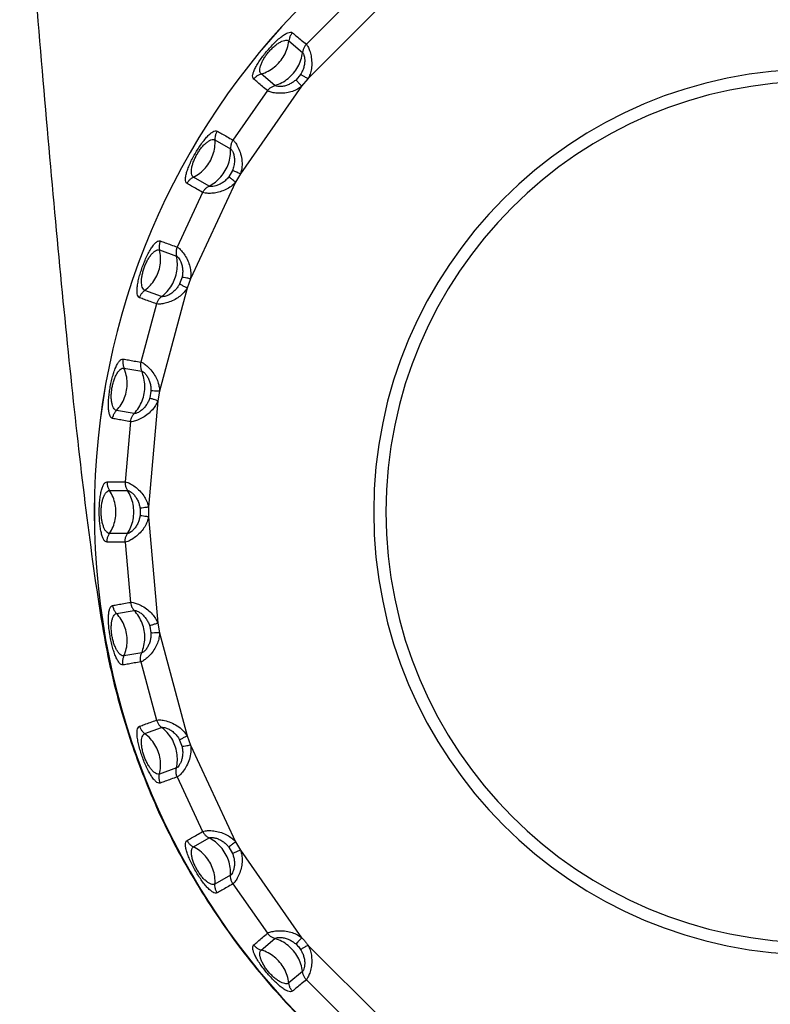
# Model space of a CAD drawing. Extents: x 6 to 13.7, y 1.6 to 33.1.
# Drawn here: x 10 to 10.6, y 29.4 to 30.2 of the extents above; entities that cross this region are included whole.
import ezdxf

# ---------------------------------------------------------------- set-up
doc = ezdxf.new("R2010")
doc.units = 0
doc.header["$LTSCALE"] = 2.216296
doc.header["$MEASUREMENT"] = 0
doc.layers.get('0').update_dxf_attribs({"linetype": 'CONTINUOUS'})

msp = doc.modelspace()

# ---------------------------------------------------------------- linework, layer by layer
at = {"color": 7, "linetype": 'CONTINUOUS'}
for p, q in [((10.28556, 30.25031), (10.25014, 30.21489)), ((10.31411, 30.24896), (10.25149, 30.18634)), ((10.23558, 30.21771), (10.24699, 30.20813)), ((10.22405, 30.18078), (10.21263, 30.19036)), ((10.24537, 30.19001), (10.24161, 30.18553)), ((10.25149, 30.18634), (10.24628, 30.18014)), ((10.21794, 30.17651), (10.1892, 30.13548)), ((10.24628, 30.18014), (10.19549, 30.1076)), ((10.17438, 30.13573), (10.18728, 30.12828)), ((10.16943, 30.09736), (10.15653, 30.1048)), ((10.18883, 30.11015), (10.1859, 30.10508)), ((10.19549, 30.1076), (10.19144, 30.10058)), ((10.19144, 30.10058), (10.15402, 30.02033)), ((10.16415, 30.09209), (10.14299, 30.04669)), ((10.12834, 30.04437), (10.14234, 30.03927)), ((10.14701, 30.02168), (10.14501, 30.01619)), ((10.15125, 30.01272), (10.12833, 29.92719)), ((10.15402, 30.02033), (10.15125, 30.01272)), ((10.13013, 30.00572), (10.11613, 30.01081)), ((10.12585, 29.99962), (10.11289, 29.95123)), ((10.09887, 29.9464), (10.11354, 29.9438)), ((10.1212, 29.9273), (10.12018, 29.92154)), ((10.12833, 29.92719), (10.12692, 29.91921)), ((10.12692, 29.91921), (10.11921, 29.83099)), ((10.10734, 29.90865), (10.09267, 29.91123)), ((10.10419, 29.90189), (10.09982, 29.85199)), ((10.08686, 29.8448), (10.10176, 29.84479)), ((10.11216, 29.82987), (10.11216, 29.82402)), ((10.11921, 29.83099), (10.11921, 29.82289)), ((10.11921, 29.82289), (10.12692, 29.73468)), ((10.10176, 29.80909), (10.08686, 29.80909)), ((10.09982, 29.80189), (10.10419, 29.75199)), ((10.09267, 29.74266), (10.10734, 29.74524)), ((10.12692, 29.73468), (10.12833, 29.7267)), ((10.12018, 29.73235), (10.1212, 29.72659)), ((10.12833, 29.7267), (10.15125, 29.64117)), ((10.11354, 29.71008), (10.09887, 29.70749)), ((10.11289, 29.70265), (10.12585, 29.65427)), ((10.11613, 29.64308), (10.13013, 29.64817)), ((10.14501, 29.6377), (10.14701, 29.63221)), ((10.15125, 29.64117), (10.15402, 29.63356)), ((10.15402, 29.63356), (10.19144, 29.5533)), ((10.14234, 29.61462), (10.12834, 29.60952)), ((10.14299, 29.60719), (10.16415, 29.5618)), ((10.15653, 29.54908), (10.16943, 29.55653)), ((10.1859, 29.5488), (10.18883, 29.54374)), ((10.19144, 29.5533), (10.19549, 29.54629)), ((10.19549, 29.54629), (10.24628, 29.47375)), ((10.18728, 29.52561), (10.17438, 29.51816)), ((10.1892, 29.51841), (10.21794, 29.47738)), ((10.21263, 29.46353), (10.22405, 29.4731)), ((10.25149, 29.46755), (10.31411, 29.40493)), ((10.24699, 29.44576), (10.23558, 29.43618)), ((10.25014, 29.439), (10.28556, 29.40358))]:
    msp.add_line(p, q, dxfattribs=at)
for radius in [0.59924, 0.59921, 0.36743, 0.35725]:
    msp.add_arc((10.6735, 29.82694), radius, 90, 270, dxfattribs=at)
for points in [[(10.01233, 30.42694), (10.016, 30.37786), (10.02333, 30.28308), (10.03432, 30.15118), (10.04539, 30.02929), (10.0567, 29.91712), (10.06863, 29.81452), (10.07742, 29.75224), (10.08262, 29.72275)], [(10.10139, 29.64641), (10.10442, 29.63688), (10.10769, 29.62742), (10.11118, 29.61806)]]:
    msp.add_open_spline(points, degree=3, dxfattribs=at)
for points, knots in [([(10.20647, 30.18613), (10.20604, 30.18648), (10.20549, 30.18778), (10.20574, 30.19003), (10.20661, 30.19277), (10.20812, 30.19597), (10.21019, 30.19952), (10.21271, 30.20326), (10.21555, 30.20705), (10.21865, 30.2108), (10.22197, 30.21446), (10.22539, 30.21785), (10.22873, 30.22075), (10.2318, 30.223), (10.23451, 30.22447), (10.23679, 30.22519), (10.23824, 30.22488), (10.23868, 30.22451)], [0, 0, 0, 0, 0.030947, 0.071229, 0.124104, 0.190086, 0.26744, 0.35221, 0.44035, 0.530241, 0.622944, 0.714246, 0.797679, 0.868541, 0.925245, 0.967904, 1, 1, 1, 1]), ([(10.21263, 30.19036), (10.21224, 30.19068), (10.21166, 30.19171), (10.21149, 30.19358), (10.21178, 30.19582), (10.21257, 30.19836), (10.2138, 30.20111), (10.21543, 30.20393), (10.21736, 30.20672), (10.21957, 30.20941), (10.22201, 30.21196), (10.22462, 30.21425), (10.22725, 30.21612), (10.22976, 30.21747), (10.23204, 30.21825), (10.23401, 30.21844), (10.23518, 30.21805), (10.23558, 30.21771)], [0, 0, 0, 0, 0.037275, 0.082307, 0.137377, 0.203187, 0.278392, 0.359612, 0.443427, 0.528681, 0.616722, 0.703987, 0.784811, 0.855159, 0.913901, 0.961364, 1, 1, 1, 1]), ([(10.22821, 30.20059), (10.22957, 30.20219), (10.23196, 30.20568), (10.23446, 30.2115), (10.23535, 30.21563), (10.23558, 30.21771)], [0, 0, 0, 0, 0.333814, 0.667256, 1, 1, 1, 1]), ([(10.23868, 30.22451), (10.23811, 30.22389), (10.2371, 30.22252), (10.23605, 30.2202), (10.23568, 30.21855), (10.23558, 30.21771)], [0, 0, 0, 0, 0.333803, 0.66726, 1, 1, 1, 1]), ([(10.23868, 30.22451), (10.2398, 30.22357), (10.2422, 30.22155), (10.24602, 30.21835), (10.24872, 30.21608), (10.25014, 30.21489)], [0, 0, 0, 0, 0.294501, 0.627925, 1, 1, 1, 1]), ([(10.25014, 30.21489), (10.24957, 30.21427), (10.24855, 30.21291), (10.24748, 30.21061), (10.2471, 30.20896), (10.24699, 30.20813)], [0, 0, 0, 0, 0.334465, 0.667974, 1, 1, 1, 1]), ([(10.25014, 30.21489), (10.25071, 30.2144), (10.25173, 30.2127), (10.25307, 30.20949), (10.25421, 30.20509), (10.25479, 30.20003), (10.25451, 30.19493), (10.25341, 30.19032), (10.25219, 30.18758), (10.25149, 30.18634)], [0, 0, 0, 0, 0.07494, 0.19315, 0.349523, 0.528328, 0.701068, 0.85783, 1, 1, 1, 1]), ([(10.21263, 30.19036), (10.21464, 30.19095), (10.21855, 30.19254), (10.22384, 30.19601), (10.22686, 30.19898), (10.22821, 30.20059)], [0, 0, 0, 0, 0.332745, 0.666186, 1, 1, 1, 1]), ([(10.23956, 30.19107), (10.24091, 30.19267), (10.24331, 30.19615), (10.24583, 30.20194), (10.24674, 30.20606), (10.24699, 30.20813)], [0, 0, 0, 0, 0.334304, 0.667854, 1, 1, 1, 1]), ([(10.24699, 30.20813), (10.24735, 30.20785), (10.24795, 30.20681), (10.24856, 30.20483), (10.2489, 30.2021), (10.24876, 30.19893), (10.24807, 30.19569), (10.24692, 30.19268), (10.24591, 30.19086), (10.24537, 30.19001)], [0, 0, 0, 0, 0.070979, 0.179518, 0.325214, 0.498203, 0.674309, 0.84215, 1, 1, 1, 1]), ([(10.20647, 30.18613), (10.20699, 30.1868), (10.20816, 30.18803), (10.21025, 30.18947), (10.21182, 30.19012), (10.21263, 30.19036)], [0, 0, 0, 0, 0.333801, 0.667259, 1, 1, 1, 1]), ([(10.21794, 30.17651), (10.21651, 30.1777), (10.21382, 30.17996), (10.21, 30.18317), (10.2076, 30.18518), (10.20647, 30.18613)], [0, 0, 0, 0, 0.372075, 0.705499, 1, 1, 1, 1]), ([(10.22405, 30.18078), (10.22604, 30.18139), (10.22993, 30.183), (10.2352, 30.18649), (10.23821, 30.18946), (10.23956, 30.19107)], [0, 0, 0, 0, 0.332146, 0.665696, 1, 1, 1, 1]), ([(10.24161, 30.18553), (10.24088, 30.18485), (10.23928, 30.18356), (10.2366, 30.18194), (10.2336, 30.1807), (10.23053, 30.17998), (10.22773, 30.17981), (10.22558, 30.18005), (10.2244, 30.18047), (10.22405, 30.18078)], [0, 0, 0, 0, 0.15641, 0.319543, 0.48977, 0.661378, 0.811825, 0.925918, 1, 1, 1, 1]), ([(10.24628, 30.18014), (10.2456, 30.18088), (10.24437, 30.18224), (10.24281, 30.18403), (10.24194, 30.18509), (10.24161, 30.18553)], [0, 0, 0, 0, 0.425823, 0.768542, 1, 1, 1, 1]), ([(10.25149, 30.18634), (10.25064, 30.18689), (10.24909, 30.18786), (10.24705, 30.18909), (10.24586, 30.18976), (10.24537, 30.19001)], [0, 0, 0, 0, 0.425823, 0.768541, 1, 1, 1, 1]), ([(10.21794, 30.17651), (10.21845, 30.17718), (10.21961, 30.17842), (10.22169, 30.17987), (10.22325, 30.18054), (10.22405, 30.18078)], [0, 0, 0, 0, 0.334571, 0.668152, 1, 1, 1, 1]), ([(10.24628, 30.18014), (10.2452, 30.17924), (10.24276, 30.17759), (10.23853, 30.17574), (10.23369, 30.17457), (10.22866, 30.17419), (10.22403, 30.17452), (10.22049, 30.17529), (10.21854, 30.17602), (10.21794, 30.17651)], [0, 0, 0, 0, 0.140897, 0.293169, 0.45975, 0.636344, 0.797381, 0.921655, 1, 1, 1, 1]), ([(10.15119, 30.09957), (10.15071, 30.09985), (10.14994, 30.10104), (10.1498, 30.10332), (10.15019, 30.10619), (10.15114, 30.10965), (10.15259, 30.11355), (10.15445, 30.11771), (10.15662, 30.12198), (10.15905, 30.12623), (10.16169, 30.13038), (10.16446, 30.13427), (10.16722, 30.13766), (10.16982, 30.14036), (10.1722, 30.14223), (10.17429, 30.14331), (10.17575, 30.14325), (10.17625, 30.14296)], [0, 0, 0, 0, 0.031114, 0.071728, 0.125144, 0.191914, 0.270224, 0.356044, 0.44525, 0.535838, 0.628075, 0.718277, 0.80092, 0.870594, 0.926217, 0.968212, 1, 1, 1, 1]), ([(10.15653, 30.1048), (10.15609, 30.10506), (10.15533, 30.10598), (10.15483, 30.10781), (10.15474, 30.11008), (10.15509, 30.11275), (10.15584, 30.11571), (10.15698, 30.1188), (10.15843, 30.1219), (10.16015, 30.12495), (10.16212, 30.12786), (10.16429, 30.13054), (10.16654, 30.1328), (10.16876, 30.13453), (10.17084, 30.13566), (10.17272, 30.13618), (10.17393, 30.13599), (10.17438, 30.13573)], [0, 0, 0, 0, 0.037473, 0.082845, 0.138435, 0.204984, 0.281075, 0.363267, 0.448076, 0.533989, 0.621606, 0.70786, 0.787989, 0.857238, 0.914944, 0.961729, 1, 1, 1, 1]), ([(10.1701, 30.11759), (10.17115, 30.1194), (10.1729, 30.12326), (10.17435, 30.12942), (10.17451, 30.13364), (10.17438, 30.13573)], [0, 0, 0, 0, 0.333814, 0.667255, 1, 1, 1, 1]), ([(10.17625, 30.14296), (10.1758, 30.14225), (10.17504, 30.14073), (10.1744, 30.13827), (10.17433, 30.13657), (10.17438, 30.13573)], [0, 0, 0, 0, 0.333803, 0.66726, 1, 1, 1, 1]), ([(10.17625, 30.14296), (10.17752, 30.14223), (10.18023, 30.14066), (10.18455, 30.13817), (10.1876, 30.13641), (10.1892, 30.13548)], [0, 0, 0, 0, 0.294501, 0.627925, 1, 1, 1, 1]), ([(10.18921, 30.13548), (10.18875, 30.13477), (10.18798, 30.13325), (10.18733, 30.1308), (10.18724, 30.12911), (10.18728, 30.12827)], [0, 0, 0, 0, 0.334465, 0.667974, 1, 1, 1, 1]), ([(10.1892, 30.13548), (10.18992, 30.13505), (10.19135, 30.13333), (10.1934, 30.13), (10.1954, 30.12527), (10.19679, 30.11956), (10.19699, 30.11346), (10.19615, 30.10945), (10.19549, 30.1076)], [0, 0, 0, 0, 0.083481, 0.217565, 0.393502, 0.595034, 0.803218, 1, 1, 1, 1]), ([(10.18292, 30.11018), (10.18397, 30.112), (10.18573, 30.11584), (10.18721, 30.12198), (10.18739, 30.12619), (10.18728, 30.12827)], [0, 0, 0, 0, 0.334304, 0.667854, 1, 1, 1, 1]), ([(10.18728, 30.12827), (10.18772, 30.12803), (10.18856, 30.12698), (10.18957, 30.12488), (10.19038, 30.12185), (10.19067, 30.11813), (10.19021, 30.11409), (10.18936, 30.11143), (10.18883, 30.11015)], [0, 0, 0, 0, 0.078848, 0.201983, 0.366989, 0.565094, 0.782731, 1, 1, 1, 1]), ([(10.15653, 30.1048), (10.1584, 30.10574), (10.16198, 30.10798), (10.16659, 30.11232), (10.16905, 30.11577), (10.1701, 30.11759)], [0, 0, 0, 0, 0.332745, 0.666186, 1, 1, 1, 1]), ([(10.15119, 30.09957), (10.15159, 30.10032), (10.15253, 30.10173), (10.15434, 30.10352), (10.15577, 30.10443), (10.15653, 30.1048)], [0, 0, 0, 0, 0.333801, 0.667259, 1, 1, 1, 1]), ([(10.16943, 30.09736), (10.17129, 30.0983), (10.17484, 30.10057), (10.17942, 30.10492), (10.18187, 30.10836), (10.18292, 30.11018)], [0, 0, 0, 0, 0.332146, 0.665695, 1, 1, 1, 1]), ([(10.1859, 30.10508), (10.18518, 30.10413), (10.1836, 30.10236), (10.18091, 30.10018), (10.17808, 30.09856), (10.17531, 30.09751), (10.17284, 30.097), (10.17091, 30.09692), (10.1698, 30.09713), (10.16943, 30.09736)], [0, 0, 0, 0, 0.187555, 0.369326, 0.540362, 0.695844, 0.830174, 0.932339, 1, 1, 1, 1]), ([(10.19144, 30.10058), (10.19064, 30.1012), (10.18919, 30.10232), (10.18734, 30.10382), (10.1863, 30.1047), (10.1859, 30.10508)], [0, 0, 0, 0, 0.425826, 0.768545, 1, 1, 1, 1]), ([(10.19549, 30.1076), (10.19456, 30.10799), (10.19286, 30.10868), (10.19064, 30.10953), (10.18936, 30.10999), (10.18883, 30.11015)], [0, 0, 0, 0, 0.425822, 0.768541, 1, 1, 1, 1]), ([(10.16415, 30.09209), (10.16255, 30.09302), (10.1595, 30.09478), (10.15518, 30.09727), (10.15247, 30.09884), (10.15119, 30.09957)], [0, 0, 0, 0, 0.372075, 0.705499, 1, 1, 1, 1]), ([(10.19144, 30.10058), (10.19034, 30.0993), (10.18783, 30.09695), (10.18343, 30.0943), (10.17871, 30.09251), (10.17404, 30.09152), (10.16986, 30.09119), (10.16661, 30.09137), (10.16478, 30.09174), (10.16415, 30.09209)], [0, 0, 0, 0, 0.169366, 0.34091, 0.510987, 0.672991, 0.817516, 0.928695, 1, 1, 1, 1]), ([(10.16415, 30.09209), (10.16454, 30.09284), (10.16547, 30.09426), (10.16727, 30.09605), (10.16869, 30.09698), (10.16943, 30.09736)], [0, 0, 0, 0, 0.334571, 0.668152, 1, 1, 1, 1]), ([(10.11179, 30.00473), (10.11126, 30.00492), (10.1103, 30.00596), (10.10977, 30.00818), (10.10965, 30.01108), (10.10999, 30.01464), (10.11073, 30.01874), (10.11184, 30.02316), (10.11325, 30.02774), (10.1149, 30.03235), (10.11677, 30.0369), (10.11882, 30.04121), (10.12095, 30.04503), (10.12305, 30.04814), (10.12506, 30.05039), (10.12694, 30.05182), (10.12839, 30.05201), (10.12892, 30.05181)], [0, 0, 0, 0, 0.031114, 0.071728, 0.125144, 0.191914, 0.270224, 0.356044, 0.44525, 0.535838, 0.628075, 0.718277, 0.80092, 0.870594, 0.926217, 0.968212, 1, 1, 1, 1]), ([(10.12892, 30.05181), (10.1286, 30.05103), (10.12812, 30.0494), (10.12792, 30.04687), (10.12815, 30.04518), (10.12834, 30.04437)], [0, 0, 0, 0, 0.333803, 0.66726, 1, 1, 1, 1]), ([(10.12892, 30.05181), (10.13031, 30.05131), (10.13325, 30.05024), (10.13794, 30.04853), (10.14124, 30.04733), (10.14299, 30.04669)], [0, 0, 0, 0, 0.294501, 0.627925, 1, 1, 1, 1]), ([(10.14299, 30.04669), (10.14266, 30.04592), (10.14217, 30.04429), (10.14195, 30.04176), (10.14215, 30.04008), (10.14234, 30.03927)], [0, 0, 0, 0, 0.334465, 0.667974, 1, 1, 1, 1]), ([(10.14299, 30.04669), (10.14369, 30.04643), (10.14523, 30.04518), (10.14758, 30.04262), (10.15017, 30.03888), (10.15244, 30.03432), (10.15392, 30.02943), (10.15447, 30.02473), (10.15425, 30.02173), (10.15402, 30.02033)], [0, 0, 0, 0, 0.07494, 0.19315, 0.349523, 0.528328, 0.701068, 0.85783, 1, 1, 1, 1]), ([(10.11613, 30.01081), (10.11565, 30.01098), (10.11475, 30.01176), (10.11394, 30.01347), (10.11346, 30.0157), (10.11333, 30.01839), (10.11356, 30.02143), (10.11414, 30.02467), (10.11503, 30.02798), (10.1162, 30.03128), (10.11764, 30.03449), (10.11931, 30.0375), (10.12113, 30.04012), (10.12302, 30.04221), (10.12487, 30.04368), (10.12663, 30.04452), (10.12786, 30.04454), (10.12834, 30.04437)], [0, 0, 0, 0, 0.037473, 0.082845, 0.138435, 0.204984, 0.281075, 0.363267, 0.448076, 0.533989, 0.621606, 0.70786, 0.787989, 0.857238, 0.914944, 0.961729, 1, 1, 1, 1]), ([(10.12728, 30.02575), (10.12799, 30.02773), (10.12905, 30.03183), (10.12941, 30.03815), (10.12883, 30.04233), (10.12834, 30.04437)], [0, 0, 0, 0, 0.333814, 0.667255, 1, 1, 1, 1]), ([(10.14119, 30.02069), (10.14191, 30.02266), (10.14297, 30.02675), (10.14336, 30.03306), (10.14281, 30.03723), (10.14234, 30.03927)], [0, 0, 0, 0, 0.334304, 0.667854, 1, 1, 1, 1]), ([(10.14234, 30.03927), (10.14277, 30.03912), (10.14369, 30.03835), (10.14494, 30.0367), (10.14619, 30.03426), (10.14715, 30.03123), (10.14761, 30.02794), (10.14756, 30.02473), (10.14724, 30.02267), (10.14701, 30.02168)], [0, 0, 0, 0, 0.070979, 0.179518, 0.325214, 0.498203, 0.674309, 0.84215, 1, 1, 1, 1]), ([(10.11613, 30.01081), (10.11781, 30.01206), (10.12095, 30.01489), (10.12473, 30.01996), (10.12656, 30.02378), (10.12728, 30.02575)], [0, 0, 0, 0, 0.332745, 0.666186, 1, 1, 1, 1]), ([(10.13013, 30.00572), (10.1318, 30.00697), (10.13491, 30.00982), (10.13866, 30.0149), (10.14048, 30.01872), (10.14119, 30.02069)], [0, 0, 0, 0, 0.332146, 0.665696, 1, 1, 1, 1]), ([(10.15402, 30.02033), (10.15303, 30.02055), (10.15124, 30.02094), (10.14891, 30.02139), (10.14756, 30.02162), (10.14701, 30.02168)], [0, 0, 0, 0, 0.425822, 0.768541, 1, 1, 1, 1]), ([(10.15125, 30.01272), (10.15053, 30.01151), (10.14881, 30.00912), (10.14547, 30.00593), (10.14132, 30.00318), (10.13672, 30.00111), (10.13225, 29.99983), (10.12867, 29.99934), (10.12659, 29.99936), (10.12585, 29.99962)], [0, 0, 0, 0, 0.140897, 0.293169, 0.45975, 0.636344, 0.797381, 0.921654, 1, 1, 1, 1]), ([(10.14501, 30.01619), (10.14456, 30.0153), (10.1435, 30.01354), (10.14153, 30.0111), (10.13914, 30.00891), (10.1365, 30.00719), (10.13392, 30.00606), (10.13183, 30.00556), (10.13057, 30.00555), (10.13013, 30.00572)], [0, 0, 0, 0, 0.15641, 0.319543, 0.48977, 0.661378, 0.811825, 0.925918, 1, 1, 1, 1]), ([(10.15125, 30.01272), (10.15035, 30.01319), (10.14873, 30.01404), (10.14665, 30.01519), (10.14547, 30.01588), (10.14501, 30.01619)], [0, 0, 0, 0, 0.425823, 0.768542, 1, 1, 1, 1]), ([(10.11179, 30.00473), (10.11204, 30.00553), (10.11272, 30.00709), (10.1142, 30.00916), (10.11545, 30.01031), (10.11613, 30.01081)], [0, 0, 0, 0, 0.333801, 0.667259, 1, 1, 1, 1]), ([(10.12585, 29.99962), (10.12411, 30.00025), (10.1208, 30.00145), (10.11611, 30.00316), (10.11317, 30.00423), (10.11179, 30.00473)], [0, 0, 0, 0, 0.372075, 0.705499, 1, 1, 1, 1]), ([(10.12585, 29.99962), (10.1261, 30.00042), (10.12677, 30.00198), (10.12823, 30.00406), (10.12946, 30.00522), (10.13013, 30.00572)], [0, 0, 0, 0, 0.334571, 0.668152, 1, 1, 1, 1]), ([(10.08945, 29.90449), (10.0889, 29.90459), (10.08777, 29.90544), (10.08686, 29.90753), (10.08624, 29.91037), (10.08595, 29.91394), (10.08598, 29.9181), (10.0863, 29.92265), (10.08689, 29.9274), (10.08772, 29.93223), (10.08877, 29.93703), (10.09004, 29.94163), (10.09148, 29.94576), (10.093, 29.94919), (10.0946, 29.95176), (10.09619, 29.95349), (10.09759, 29.95393), (10.09815, 29.95383)], [0, 0, 0, 0, 0.03112, 0.071733, 0.125139, 0.191906, 0.270192, 0.355993, 0.445206, 0.535804, 0.628043, 0.718251, 0.800903, 0.870583, 0.926212, 0.96821, 1, 1, 1, 1]), ([(10.09815, 29.95383), (10.09797, 29.95301), (10.09778, 29.95132), (10.09802, 29.94879), (10.09853, 29.94717), (10.09887, 29.9464)], [0, 0, 0, 0, 0.333803, 0.66726, 1, 1, 1, 1]), ([(10.09815, 29.95383), (10.0996, 29.95358), (10.10268, 29.95303), (10.10759, 29.95217), (10.11106, 29.95155), (10.11289, 29.95123)], [0, 0, 0, 0, 0.294501, 0.627925, 1, 1, 1, 1]), ([(10.11289, 29.95123), (10.1127, 29.95041), (10.1125, 29.94872), (10.11272, 29.94619), (10.11321, 29.94458), (10.11354, 29.9438)], [0, 0, 0, 0, 0.334465, 0.667974, 1, 1, 1, 1]), ([(10.11289, 29.95123), (10.11362, 29.95109), (10.11535, 29.95013), (10.11812, 29.94802), (10.12132, 29.94478), (10.12434, 29.94069), (10.12666, 29.93613), (10.12801, 29.93159), (10.12832, 29.92861), (10.12833, 29.92719)], [0, 0, 0, 0, 0.07494, 0.19315, 0.349523, 0.528328, 0.701068, 0.85783, 1, 1, 1, 1]), ([(10.09267, 29.91123), (10.09217, 29.91132), (10.09115, 29.91192), (10.09005, 29.91347), (10.08919, 29.91558), (10.0886, 29.91821), (10.0883, 29.92124), (10.08831, 29.92453), (10.08861, 29.92795), (10.08919, 29.9314), (10.09004, 29.93481), (10.09116, 29.93807), (10.09251, 29.94097), (10.094, 29.94335), (10.09557, 29.94512), (10.09716, 29.94625), (10.09836, 29.94649), (10.09887, 29.9464)], [0, 0, 0, 0, 0.03748, 0.08285, 0.13843, 0.204976, 0.281044, 0.363218, 0.448034, 0.533956, 0.621576, 0.707836, 0.787972, 0.857227, 0.914938, 0.961727, 1, 1, 1, 1]), ([(10.10105, 29.92788), (10.10142, 29.92995), (10.10174, 29.93417), (10.101, 29.94046), (10.09971, 29.94448), (10.09887, 29.9464)], [0, 0, 0, 0, 0.333814, 0.667255, 1, 1, 1, 1]), ([(10.11564, 29.92531), (10.116, 29.92738), (10.11634, 29.93159), (10.11563, 29.93787), (10.11436, 29.94189), (10.11354, 29.9438)], [0, 0, 0, 0, 0.334304, 0.667854, 1, 1, 1, 1]), ([(10.11354, 29.9438), (10.11399, 29.94374), (10.11503, 29.94314), (10.11654, 29.94173), (10.1182, 29.93954), (10.11967, 29.93673), (10.1207, 29.93357), (10.12121, 29.93039), (10.12124, 29.92831), (10.1212, 29.9273)], [0, 0, 0, 0, 0.070979, 0.179518, 0.325214, 0.498203, 0.674309, 0.84215, 1, 1, 1, 1]), ([(10.09267, 29.91123), (10.09411, 29.91275), (10.09671, 29.91608), (10.09955, 29.92174), (10.10069, 29.92581), (10.10105, 29.92788)], [0, 0, 0, 0, 0.332745, 0.666186, 1, 1, 1, 1]), ([(10.10734, 29.90865), (10.10877, 29.91017), (10.11133, 29.91351), (10.11415, 29.91917), (10.11527, 29.92324), (10.11564, 29.92531)], [0, 0, 0, 0, 0.332146, 0.665696, 1, 1, 1, 1]), ([(10.12833, 29.92719), (10.12732, 29.92723), (10.12549, 29.9273), (10.12311, 29.92734), (10.12175, 29.92733), (10.1212, 29.9273)], [0, 0, 0, 0, 0.425822, 0.768541, 1, 1, 1, 1]), ([(10.12692, 29.91921), (10.12643, 29.91789), (10.12514, 29.91524), (10.12241, 29.91152), (10.11881, 29.90809), (10.11463, 29.90525), (10.11046, 29.90322), (10.10701, 29.90211), (10.10496, 29.90177), (10.10419, 29.90189)], [0, 0, 0, 0, 0.140897, 0.293169, 0.45975, 0.636343, 0.797381, 0.921653, 1, 1, 1, 1]), ([(10.12018, 29.92154), (10.11988, 29.92059), (10.11915, 29.91867), (10.11763, 29.91593), (10.11566, 29.91336), (10.11336, 29.9112), (10.11102, 29.90964), (10.10904, 29.90879), (10.10781, 29.90856), (10.10734, 29.90865)], [0, 0, 0, 0, 0.15641, 0.319542, 0.489769, 0.661377, 0.811824, 0.925916, 1, 1, 1, 1]), ([(10.12692, 29.91921), (10.12596, 29.91951), (10.12422, 29.92007), (10.12197, 29.92084), (10.12069, 29.92132), (10.12018, 29.92154)], [0, 0, 0, 0, 0.425823, 0.768542, 1, 1, 1, 1]), ([(10.08945, 29.90449), (10.08956, 29.90533), (10.08996, 29.90698), (10.09106, 29.90927), (10.09209, 29.91062), (10.09267, 29.91123)], [0, 0, 0, 0, 0.333801, 0.667259, 1, 1, 1, 1]), ([(10.10419, 29.90189), (10.1043, 29.90273), (10.10468, 29.90438), (10.10576, 29.90668), (10.10677, 29.90804), (10.10734, 29.90865)], [0, 0, 0, 0, 0.334571, 0.668152, 1, 1, 1, 1]), ([(10.10419, 29.90189), (10.10236, 29.90221), (10.09889, 29.90283), (10.09398, 29.90369), (10.0909, 29.90423), (10.08945, 29.90449)], [0, 0, 0, 0, 0.372075, 0.705499, 1, 1, 1, 1]), ([(10.08486, 29.80189), (10.0843, 29.80189), (10.08303, 29.80254), (10.08178, 29.80444), (10.08067, 29.80712), (10.07977, 29.81059), (10.07908, 29.81469), (10.0786, 29.81923), (10.07836, 29.82401), (10.07833, 29.82891), (10.07854, 29.83382), (10.07899, 29.83858), (10.07969, 29.84289), (10.08059, 29.84653), (10.08172, 29.84934), (10.08299, 29.85132), (10.08428, 29.852), (10.08486, 29.852)], [0, 0, 0, 0, 0.031113, 0.071725, 0.125139, 0.191907, 0.270216, 0.356036, 0.445244, 0.535835, 0.628074, 0.718279, 0.800923, 0.870597, 0.926219, 0.968213, 1, 1, 1, 1]), ([(10.08486, 29.852), (10.08482, 29.85115), (10.08493, 29.84946), (10.08561, 29.84701), (10.08639, 29.8455), (10.08686, 29.8448)], [0, 0, 0, 0, 0.333803, 0.66726, 1, 1, 1, 1]), ([(10.08486, 29.852), (10.08633, 29.852), (10.08946, 29.852), (10.09445, 29.85199), (10.09796, 29.85199), (10.09982, 29.85199)], [0, 0, 0, 0, 0.294501, 0.627925, 1, 1, 1, 1]), ([(10.09982, 29.85199), (10.09978, 29.85115), (10.09988, 29.84946), (10.10053, 29.847), (10.1013, 29.84549), (10.10176, 29.84479)], [0, 0, 0, 0, 0.334465, 0.667974, 1, 1, 1, 1]), ([(10.09982, 29.85199), (10.10057, 29.85198), (10.10244, 29.85134), (10.10553, 29.84974), (10.10924, 29.8471), (10.11293, 29.8436), (10.116, 29.83952), (10.11812, 29.83528), (10.11895, 29.83239), (10.11921, 29.83099)], [0, 0, 0, 0, 0.074942, 0.193157, 0.349536, 0.528345, 0.701084, 0.857841, 1, 1, 1, 1]), ([(10.08686, 29.80909), (10.08635, 29.80909), (10.08524, 29.80951), (10.08389, 29.81084), (10.08267, 29.81277), (10.08164, 29.81525), (10.08081, 29.81819), (10.08025, 29.82143), (10.07995, 29.82485), (10.07993, 29.82835), (10.08018, 29.83186), (10.08071, 29.83526), (10.08153, 29.83835), (10.08259, 29.84095), (10.08383, 29.84297), (10.0852, 29.84436), (10.08634, 29.8448), (10.08686, 29.8448)], [0, 0, 0, 0, 0.037472, 0.082842, 0.13843, 0.204977, 0.281067, 0.363259, 0.44807, 0.533985, 0.621606, 0.707862, 0.787992, 0.857241, 0.914946, 0.96173, 1, 1, 1, 1]), ([(10.09222, 29.82694), (10.09222, 29.82904), (10.09181, 29.83326), (10.08999, 29.83932), (10.08801, 29.84305), (10.08686, 29.8448)], [0, 0, 0, 0, 0.333814, 0.667255, 1, 1, 1, 1]), ([(10.10176, 29.84479), (10.10221, 29.8448), (10.10333, 29.8444), (10.10507, 29.84327), (10.10709, 29.8414), (10.10902, 29.83888), (10.11058, 29.83596), (10.11163, 29.83292), (10.11203, 29.83087), (10.11216, 29.82987)], [0, 0, 0, 0, 0.070981, 0.179525, 0.325226, 0.49822, 0.674327, 0.842161, 1, 1, 1, 1]), ([(10.10703, 29.82694), (10.10703, 29.82904), (10.10663, 29.83325), (10.10484, 29.83931), (10.1029, 29.84304), (10.10176, 29.84479)], [0, 0, 0, 0, 0.334304, 0.667854, 1, 1, 1, 1]), ([(10.08686, 29.80909), (10.08801, 29.81084), (10.08999, 29.81457), (10.09181, 29.82063), (10.09222, 29.82484), (10.09222, 29.82694)], [0, 0, 0, 0, 0.332745, 0.666186, 1, 1, 1, 1]), ([(10.10176, 29.80909), (10.1029, 29.81084), (10.10484, 29.81458), (10.10663, 29.82064), (10.10703, 29.82484), (10.10703, 29.82694)], [0, 0, 0, 0, 0.332146, 0.665696, 1, 1, 1, 1]), ([(10.11921, 29.83099), (10.1182, 29.83086), (10.11639, 29.83061), (10.11404, 29.83024), (10.1127, 29.83), (10.11216, 29.82987)], [0, 0, 0, 0, 0.425822, 0.768541, 1, 1, 1, 1]), ([(10.11921, 29.82289), (10.11895, 29.82151), (10.11814, 29.81868), (10.11609, 29.81454), (10.11314, 29.81054), (10.10952, 29.80701), (10.10576, 29.80428), (10.10257, 29.8026), (10.1006, 29.8019), (10.09982, 29.80189)], [0, 0, 0, 0, 0.140886, 0.293149, 0.459728, 0.636326, 0.797371, 0.921651, 1, 1, 1, 1]), ([(10.11216, 29.82402), (10.11203, 29.82303), (10.11164, 29.82102), (10.11062, 29.81805), (10.10913, 29.81518), (10.10724, 29.81265), (10.1052, 29.81071), (10.1034, 29.80952), (10.10223, 29.80908), (10.10176, 29.80909)], [0, 0, 0, 0, 0.156398, 0.319522, 0.489748, 0.661361, 0.811816, 0.925915, 1, 1, 1, 1]), ([(10.11921, 29.82289), (10.1182, 29.82302), (10.11639, 29.82327), (10.11404, 29.82364), (10.1127, 29.82389), (10.11216, 29.82402)], [0, 0, 0, 0, 0.425823, 0.768542, 1, 1, 1, 1]), ([(10.08486, 29.80189), (10.08482, 29.80273), (10.08493, 29.80443), (10.08561, 29.80688), (10.08639, 29.80839), (10.08686, 29.80909)], [0, 0, 0, 0, 0.333801, 0.667259, 1, 1, 1, 1]), ([(10.09982, 29.80189), (10.09978, 29.80274), (10.09988, 29.80443), (10.10054, 29.80688), (10.1013, 29.80839), (10.10176, 29.80909)], [0, 0, 0, 0, 0.334571, 0.668152, 1, 1, 1, 1]), ([(10.09982, 29.80189), (10.09796, 29.80189), (10.09445, 29.80189), (10.08946, 29.80189), (10.08633, 29.80189), (10.08486, 29.80189)], [0, 0, 0, 0, 0.372075, 0.705499, 1, 1, 1, 1]), ([(10.08945, 29.7494), (10.0909, 29.74965), (10.09398, 29.7502), (10.09889, 29.75106), (10.10236, 29.75167), (10.10419, 29.75199)], [0, 0, 0, 0, 0.294501, 0.627925, 1, 1, 1, 1]), ([(10.10419, 29.75199), (10.10493, 29.75211), (10.10688, 29.7518), (10.1102, 29.75077), (10.11432, 29.74881), (10.11856, 29.746), (10.12229, 29.74252), (10.12511, 29.73871), (10.12643, 29.73601), (10.12692, 29.73468)], [0, 0, 0, 0, 0.074944, 0.193157, 0.349536, 0.528345, 0.701084, 0.85784, 1, 1, 1, 1]), ([(10.10419, 29.75199), (10.10429, 29.75116), (10.10468, 29.7495), (10.10575, 29.7472), (10.10677, 29.74585), (10.10734, 29.74524)], [0, 0, 0, 0, 0.334465, 0.667974, 1, 1, 1, 1]), ([(10.09815, 29.70005), (10.0976, 29.69996), (10.09625, 29.70037), (10.09468, 29.70202), (10.09313, 29.70447), (10.09164, 29.70772), (10.09024, 29.71164), (10.08899, 29.71602), (10.08791, 29.72068), (10.08704, 29.72549), (10.08639, 29.73036), (10.08601, 29.7351), (10.08594, 29.73947), (10.08619, 29.74323), (10.08681, 29.74621), (10.08772, 29.7484), (10.08888, 29.7493), (10.08945, 29.7494)], [0, 0, 0, 0, 0.031079, 0.071633, 0.124964, 0.191628, 0.269832, 0.355555, 0.444689, 0.535184, 0.627209, 0.717157, 0.799687, 0.869658, 0.925802, 0.968086, 1, 1, 1, 1]), ([(10.08945, 29.7494), (10.08956, 29.74856), (10.08996, 29.74691), (10.09106, 29.74461), (10.09209, 29.74327), (10.09267, 29.74266)], [0, 0, 0, 0, 0.333803, 0.66726, 1, 1, 1, 1]), ([(10.10734, 29.74524), (10.10779, 29.74533), (10.10896, 29.74512), (10.11087, 29.74432), (10.11318, 29.74283), (10.11552, 29.74068), (10.11757, 29.73807), (10.11913, 29.73526), (10.11988, 29.73331), (10.12018, 29.73235)], [0, 0, 0, 0, 0.070983, 0.179525, 0.325226, 0.49822, 0.674326, 0.842161, 1, 1, 1, 1]), ([(10.11564, 29.72858), (10.11527, 29.73064), (10.11415, 29.73472), (10.11133, 29.74037), (10.10877, 29.74371), (10.10734, 29.74524)], [0, 0, 0, 0, 0.334304, 0.667854, 1, 1, 1, 1]), ([(10.09887, 29.70749), (10.09837, 29.7074), (10.0972, 29.70762), (10.09565, 29.7087), (10.09412, 29.71038), (10.09266, 29.71264), (10.09135, 29.71539), (10.09023, 29.71848), (10.08934, 29.72179), (10.0887, 29.72523), (10.08834, 29.72872), (10.08828, 29.73215), (10.08854, 29.73533), (10.08912, 29.73809), (10.08999, 29.74031), (10.0911, 29.74193), (10.09216, 29.74257), (10.09267, 29.74266)], [0, 0, 0, 0, 0.037431, 0.082742, 0.138252, 0.204703, 0.280697, 0.3628, 0.447543, 0.533368, 0.620782, 0.706783, 0.786779, 0.856289, 0.914498, 0.961579, 1, 1, 1, 1]), ([(10.10105, 29.726), (10.10069, 29.72807), (10.09955, 29.73215), (10.09671, 29.7378), (10.09411, 29.74114), (10.09267, 29.74266)], [0, 0, 0, 0, 0.333814, 0.667255, 1, 1, 1, 1]), ([(10.12692, 29.73468), (10.12596, 29.73438), (10.12422, 29.73382), (10.12197, 29.73304), (10.12069, 29.73257), (10.12018, 29.73235)], [0, 0, 0, 0, 0.425822, 0.768541, 1, 1, 1, 1]), ([(10.12833, 29.7267), (10.12832, 29.72529), (10.12801, 29.72236), (10.12672, 29.71793), (10.12451, 29.71348), (10.12155, 29.70938), (10.11832, 29.70604), (10.11547, 29.70383), (10.11365, 29.7028), (10.11289, 29.70265)], [0, 0, 0, 0, 0.140886, 0.293149, 0.459728, 0.636326, 0.797372, 0.921651, 1, 1, 1, 1]), ([(10.11354, 29.71008), (10.11436, 29.712), (10.11563, 29.71602), (10.11634, 29.7223), (10.116, 29.72651), (10.11564, 29.72858)], [0, 0, 0, 0, 0.332146, 0.665696, 1, 1, 1, 1]), ([(10.1212, 29.72659), (10.12124, 29.72559), (10.12121, 29.72354), (10.12072, 29.72044), (10.11974, 29.71735), (10.11832, 29.71453), (10.11665, 29.71227), (10.11509, 29.71079), (10.11401, 29.71015), (10.11354, 29.71008)], [0, 0, 0, 0, 0.156398, 0.319522, 0.489748, 0.661361, 0.811816, 0.925915, 1, 1, 1, 1]), ([(10.12833, 29.7267), (10.12732, 29.72666), (10.12549, 29.72659), (10.12311, 29.72654), (10.12175, 29.72655), (10.1212, 29.72659)], [0, 0, 0, 0, 0.425823, 0.768542, 1, 1, 1, 1]), ([(10.08262, 29.72275), (10.08631, 29.7018), (10.0922, 29.67635), (10.09988, 29.65115), (10.10139, 29.64641)], [0, 0, 0, 0, 0.811069, 1, 1, 1, 1]), ([(10.09887, 29.70749), (10.09971, 29.70941), (10.101, 29.71343), (10.10174, 29.71972), (10.10142, 29.72394), (10.10105, 29.726)], [0, 0, 0, 0, 0.332745, 0.666186, 1, 1, 1, 1]), ([(10.09815, 29.70005), (10.09797, 29.70088), (10.09778, 29.70257), (10.09802, 29.7051), (10.09853, 29.70672), (10.09887, 29.70749)], [0, 0, 0, 0, 0.333801, 0.667259, 1, 1, 1, 1]), ([(10.11289, 29.70265), (10.11106, 29.70233), (10.10759, 29.70172), (10.10268, 29.70085), (10.0996, 29.70031), (10.09815, 29.70005)], [0, 0, 0, 0, 0.372075, 0.705499, 1, 1, 1, 1]), ([(10.11289, 29.70265), (10.1127, 29.70348), (10.1125, 29.70517), (10.11273, 29.70769), (10.11322, 29.70931), (10.11354, 29.71008)], [0, 0, 0, 0, 0.334571, 0.668152, 1, 1, 1, 1]), ([(10.11179, 29.64916), (10.11317, 29.64966), (10.11611, 29.65073), (10.1208, 29.65243), (10.12411, 29.65364), (10.12585, 29.65427)], [0, 0, 0, 0, 0.294501, 0.627925, 1, 1, 1, 1]), ([(10.12585, 29.65427), (10.12666, 29.65455), (10.12897, 29.65453), (10.13295, 29.65392), (10.13793, 29.65235), (10.14313, 29.6497), (10.14781, 29.64598), (10.15027, 29.64283), (10.15125, 29.64117)], [0, 0, 0, 0, 0.085647, 0.224499, 0.405832, 0.605197, 0.806286, 1, 1, 1, 1]), ([(10.12585, 29.65427), (10.1261, 29.65347), (10.12677, 29.65191), (10.12823, 29.64983), (10.12946, 29.64867), (10.13013, 29.64817)], [0, 0, 0, 0, 0.334465, 0.667974, 1, 1, 1, 1]), ([(10.12892, 29.60207), (10.1284, 29.60188), (10.12699, 29.60205), (10.12516, 29.60341), (10.1232, 29.60556), (10.12117, 29.60851), (10.11911, 29.61212), (10.11712, 29.61623), (10.11525, 29.62063), (10.11355, 29.62523), (10.11207, 29.62992), (10.11087, 29.63454), (10.11004, 29.63883), (10.10965, 29.64256), (10.10975, 29.64558), (10.11027, 29.64788), (10.11125, 29.64896), (10.11179, 29.64916)], [0, 0, 0, 0, 0.031113, 0.071725, 0.125139, 0.191907, 0.270216, 0.356036, 0.445244, 0.535835, 0.628074, 0.718279, 0.800923, 0.870597, 0.926219, 0.968213, 1, 1, 1, 1]), ([(10.11179, 29.64916), (10.11204, 29.64835), (10.11272, 29.64679), (10.1142, 29.64472), (10.11545, 29.64358), (10.11613, 29.64308)], [0, 0, 0, 0, 0.333803, 0.66726, 1, 1, 1, 1]), ([(10.13013, 29.64817), (10.13061, 29.64836), (10.13201, 29.64831), (10.13433, 29.6477), (10.13721, 29.64632), (10.1402, 29.64413), (10.14293, 29.64122), (10.14439, 29.63891), (10.14501, 29.6377)], [0, 0, 0, 0, 0.080803, 0.208282, 0.378774, 0.575432, 0.786081, 1, 1, 1, 1]), ([(10.14119, 29.6332), (10.14048, 29.63517), (10.13866, 29.63899), (10.13491, 29.64407), (10.1318, 29.64691), (10.13013, 29.64817)], [0, 0, 0, 0, 0.334304, 0.667854, 1, 1, 1, 1]), ([(10.12834, 29.60952), (10.12787, 29.60935), (10.12668, 29.60936), (10.12496, 29.61015), (10.12315, 29.61155), (10.12133, 29.61353), (10.11955, 29.61601), (10.11791, 29.61886), (10.11647, 29.62197), (10.11524, 29.62525), (10.11428, 29.62863), (10.11362, 29.63201), (10.11333, 29.63519), (10.11343, 29.638), (10.11391, 29.64032), (10.11472, 29.6421), (10.11564, 29.6429), (10.11613, 29.64308)], [0, 0, 0, 0, 0.037472, 0.082842, 0.13843, 0.204977, 0.281067, 0.363259, 0.44807, 0.533985, 0.621606, 0.707862, 0.787992, 0.857241, 0.914946, 0.96173, 1, 1, 1, 1]), ([(10.12728, 29.62813), (10.12656, 29.63011), (10.12473, 29.63392), (10.12095, 29.639), (10.11781, 29.64183), (10.11613, 29.64308)], [0, 0, 0, 0, 0.333814, 0.667255, 1, 1, 1, 1]), ([(10.15125, 29.64117), (10.15035, 29.6407), (10.14873, 29.63985), (10.14665, 29.6387), (10.14547, 29.638), (10.14501, 29.6377)], [0, 0, 0, 0, 0.425822, 0.768541, 1, 1, 1, 1]), ([(10.14234, 29.61462), (10.14281, 29.61665), (10.14336, 29.62083), (10.14297, 29.62713), (10.14191, 29.63123), (10.14119, 29.6332)], [0, 0, 0, 0, 0.332146, 0.665696, 1, 1, 1, 1]), ([(10.14701, 29.63221), (10.14727, 29.63106), (10.14761, 29.62875), (10.14756, 29.62531), (10.147, 29.62209), (10.14603, 29.61929), (10.14484, 29.61704), (10.14364, 29.61549), (10.14276, 29.61476), (10.14234, 29.61462)], [0, 0, 0, 0, 0.183273, 0.36479, 0.536483, 0.692028, 0.827548, 0.931365, 1, 1, 1, 1]), ([(10.15402, 29.63356), (10.15434, 29.63165), (10.15448, 29.62767), (10.1533, 29.62185), (10.15106, 29.61654), (10.14828, 29.61214), (10.14561, 29.60907), (10.14381, 29.60751), (10.14299, 29.60719)], [0, 0, 0, 0, 0.193918, 0.394124, 0.589544, 0.769119, 0.911484, 1, 1, 1, 1]), ([(10.15402, 29.63356), (10.15303, 29.63334), (10.15124, 29.63295), (10.14891, 29.6325), (10.14756, 29.63227), (10.14701, 29.63221)], [0, 0, 0, 0, 0.425826, 0.768544, 1, 1, 1, 1]), ([(10.12834, 29.60952), (10.12883, 29.61156), (10.12941, 29.61574), (10.12905, 29.62206), (10.12799, 29.62616), (10.12728, 29.62813)], [0, 0, 0, 0, 0.332745, 0.666186, 1, 1, 1, 1]), ([(10.11118, 29.61806), (10.11342, 29.61207), (10.1235, 29.58625), (10.14403, 29.54251), (10.18247, 29.48044), (10.22428, 29.42815), (10.26214, 29.3901), (10.28512, 29.37027), (10.29141, 29.36507)], [0, 0, 0, 0, 0.064166, 0.278301, 0.492436, 0.706571, 0.920706, 1, 1, 1, 1]), ([(10.14299, 29.60719), (10.14266, 29.60797), (10.14217, 29.6096), (10.14195, 29.61213), (10.14215, 29.61381), (10.14234, 29.61462)], [0, 0, 0, 0, 0.334571, 0.668152, 1, 1, 1, 1]), ([(10.12892, 29.60207), (10.1286, 29.60285), (10.12812, 29.60448), (10.12792, 29.60702), (10.12815, 29.6087), (10.12834, 29.60952)], [0, 0, 0, 0, 0.333801, 0.667259, 1, 1, 1, 1]), ([(10.14299, 29.60719), (10.14124, 29.60656), (10.13794, 29.60535), (10.13325, 29.60365), (10.13031, 29.60258), (10.12892, 29.60207)], [0, 0, 0, 0, 0.372075, 0.705499, 1, 1, 1, 1]), ([(10.15119, 29.55432), (10.15247, 29.55505), (10.15518, 29.55662), (10.1595, 29.55911), (10.16255, 29.56087), (10.16415, 29.5618)], [0, 0, 0, 0, 0.294501, 0.627925, 1, 1, 1, 1]), ([(10.16415, 29.5618), (10.16481, 29.56216), (10.16676, 29.56254), (10.17023, 29.5627), (10.17476, 29.56227), (10.17971, 29.56108), (10.18441, 29.55908), (10.18836, 29.55647), (10.19052, 29.55438), (10.19144, 29.5533)], [0, 0, 0, 0, 0.074942, 0.193157, 0.349536, 0.528345, 0.701084, 0.857841, 1, 1, 1, 1]), ([(10.16416, 29.5618), (10.16454, 29.56105), (10.16547, 29.55963), (10.16727, 29.55783), (10.16869, 29.55691), (10.16943, 29.55653)], [0, 0, 0, 0, 0.334465, 0.667974, 1, 1, 1, 1]), ([(10.16943, 29.55653), (10.16982, 29.55676), (10.17099, 29.55697), (10.17306, 29.55687), (10.17574, 29.55626), (10.17868, 29.55504), (10.18149, 29.55329), (10.18392, 29.55118), (10.18529, 29.54961), (10.1859, 29.5488)], [0, 0, 0, 0, 0.070981, 0.179525, 0.325226, 0.49822, 0.674327, 0.842161, 1, 1, 1, 1]), ([(10.18292, 29.54371), (10.18187, 29.54553), (10.17942, 29.54897), (10.17484, 29.55332), (10.17129, 29.55558), (10.16943, 29.55653)], [0, 0, 0, 0, 0.334304, 0.667854, 1, 1, 1, 1]), ([(10.17625, 29.51092), (10.17576, 29.51064), (10.17435, 29.51057), (10.17231, 29.51159), (10.17001, 29.51336), (10.1675, 29.51592), (10.16484, 29.51912), (10.16216, 29.52281), (10.15956, 29.52683), (10.15709, 29.53106), (10.15481, 29.53542), (10.15282, 29.53976), (10.15127, 29.54385), (10.15024, 29.54745), (10.1498, 29.55044), (10.14992, 29.5528), (10.1507, 29.55403), (10.15119, 29.55432)], [0, 0, 0, 0, 0.031113, 0.071725, 0.125139, 0.191907, 0.270216, 0.356036, 0.445244, 0.535835, 0.628074, 0.718279, 0.800923, 0.870597, 0.926219, 0.968213, 1, 1, 1, 1]), ([(10.15119, 29.55432), (10.15159, 29.55357), (10.15253, 29.55215), (10.15434, 29.55037), (10.15577, 29.54946), (10.15653, 29.54908)], [0, 0, 0, 0, 0.333803, 0.66726, 1, 1, 1, 1]), ([(10.17438, 29.51816), (10.17394, 29.5179), (10.17277, 29.51771), (10.17094, 29.51819), (10.16892, 29.51926), (10.16678, 29.52089), (10.1646, 29.52302), (10.16249, 29.52555), (10.16052, 29.52835), (10.15875, 29.53137), (10.15721, 29.53453), (10.15598, 29.53775), (10.15514, 29.54083), (10.15475, 29.54362), (10.15482, 29.54598), (10.15531, 29.54787), (10.15608, 29.54882), (10.15653, 29.54908)], [0, 0, 0, 0, 0.037472, 0.082842, 0.13843, 0.204977, 0.281067, 0.363259, 0.44807, 0.533985, 0.621606, 0.707862, 0.787992, 0.857241, 0.914946, 0.96173, 1, 1, 1, 1]), ([(10.1701, 29.5363), (10.16905, 29.53812), (10.16659, 29.54156), (10.16198, 29.5459), (10.1584, 29.54815), (10.15653, 29.54908)], [0, 0, 0, 0, 0.333814, 0.667255, 1, 1, 1, 1]), ([(10.19144, 29.5533), (10.19064, 29.55269), (10.18919, 29.55157), (10.18734, 29.55007), (10.1863, 29.54918), (10.1859, 29.5488)], [0, 0, 0, 0, 0.425822, 0.768541, 1, 1, 1, 1]), ([(10.18728, 29.52561), (10.18739, 29.5277), (10.18721, 29.5319), (10.18573, 29.53804), (10.18397, 29.54189), (10.18292, 29.54371)], [0, 0, 0, 0, 0.332146, 0.665696, 1, 1, 1, 1]), ([(10.18883, 29.54374), (10.18921, 29.54282), (10.18988, 29.54088), (10.19048, 29.5378), (10.19062, 29.53456), (10.19025, 29.53143), (10.18946, 29.52874), (10.18849, 29.52681), (10.1877, 29.52584), (10.18728, 29.52561)], [0, 0, 0, 0, 0.156398, 0.319522, 0.489748, 0.661361, 0.811816, 0.925915, 1, 1, 1, 1]), ([(10.19549, 29.54629), (10.19456, 29.5459), (10.19286, 29.54521), (10.19064, 29.54435), (10.18936, 29.5439), (10.18883, 29.54374)], [0, 0, 0, 0, 0.425823, 0.768542, 1, 1, 1, 1]), ([(10.19549, 29.54629), (10.19596, 29.54496), (10.19668, 29.5421), (10.19698, 29.5375), (10.19642, 29.53255), (10.19505, 29.52769), (10.19316, 29.52345), (10.19123, 29.52039), (10.18988, 29.51881), (10.1892, 29.51841)], [0, 0, 0, 0, 0.140886, 0.293149, 0.459728, 0.636326, 0.797371, 0.921651, 1, 1, 1, 1]), ([(10.17438, 29.51816), (10.17451, 29.52025), (10.17435, 29.52447), (10.1729, 29.53063), (10.17115, 29.53448), (10.1701, 29.5363)], [0, 0, 0, 0, 0.332745, 0.666186, 1, 1, 1, 1]), ([(10.1892, 29.51841), (10.18875, 29.51912), (10.18799, 29.52064), (10.18733, 29.52309), (10.18724, 29.52478), (10.18728, 29.52561)], [0, 0, 0, 0, 0.334571, 0.668152, 1, 1, 1, 1]), ([(10.17625, 29.51092), (10.1758, 29.51164), (10.17504, 29.51316), (10.1744, 29.51562), (10.17433, 29.51732), (10.17438, 29.51816)], [0, 0, 0, 0, 0.333801, 0.667259, 1, 1, 1, 1]), ([(10.1892, 29.51841), (10.1876, 29.51748), (10.18455, 29.51572), (10.18023, 29.51323), (10.17752, 29.51166), (10.17625, 29.51092)], [0, 0, 0, 0, 0.372075, 0.705499, 1, 1, 1, 1]), ([(10.20647, 29.46776), (10.2076, 29.4687), (10.21, 29.47072), (10.21382, 29.47392), (10.21651, 29.47618), (10.21794, 29.47738)], [0, 0, 0, 0, 0.294501, 0.627925, 1, 1, 1, 1]), ([(10.21794, 29.47738), (10.21852, 29.47785), (10.22037, 29.47856), (10.22376, 29.47932), (10.2283, 29.47969), (10.23338, 29.47937), (10.23835, 29.47822), (10.2427, 29.47634), (10.24519, 29.47465), (10.24628, 29.47375)], [0, 0, 0, 0, 0.074942, 0.193157, 0.349536, 0.528345, 0.701084, 0.857841, 1, 1, 1, 1]), ([(10.21794, 29.47738), (10.21845, 29.47671), (10.21961, 29.47547), (10.22169, 29.47401), (10.22325, 29.47335), (10.22405, 29.4731)], [0, 0, 0, 0, 0.334465, 0.667974, 1, 1, 1, 1]), ([(10.22405, 29.4731), (10.22439, 29.4734), (10.22551, 29.47381), (10.22756, 29.47407), (10.23031, 29.47394), (10.23341, 29.47325), (10.23649, 29.47201), (10.23925, 29.47035), (10.24087, 29.46904), (10.24161, 29.46836)], [0, 0, 0, 0, 0.070981, 0.179525, 0.325226, 0.49822, 0.674327, 0.842161, 1, 1, 1, 1]), ([(10.24628, 29.47375), (10.2456, 29.473), (10.24437, 29.47165), (10.24281, 29.46986), (10.24194, 29.4688), (10.24161, 29.46836)], [0, 0, 0, 0, 0.425823, 0.768541, 1, 1, 1, 1]), ([(10.24628, 29.47375), (10.2469, 29.47317), (10.24812, 29.47193), (10.24987, 29.46986), (10.25096, 29.46835), (10.25149, 29.46755)], [0, 0, 0, 0, 0.31132, 0.644102, 1, 1, 1, 1]), ([(10.23868, 29.42938), (10.23825, 29.42902), (10.23687, 29.4287), (10.23469, 29.42935), (10.23211, 29.43069), (10.2292, 29.43277), (10.22603, 29.43546), (10.22275, 29.43863), (10.21949, 29.44213), (10.21633, 29.44586), (10.21333, 29.44976), (10.21061, 29.4537), (10.20837, 29.45745), (10.20672, 29.46083), (10.20578, 29.4637), (10.20548, 29.46604), (10.20603, 29.46739), (10.20647, 29.46776)], [0, 0, 0, 0, 0.031083, 0.071661, 0.125044, 0.191734, 0.269914, 0.355694, 0.444878, 0.535435, 0.627684, 0.717964, 0.800709, 0.870467, 0.926154, 0.96819, 1, 1, 1, 1]), ([(10.20647, 29.46776), (10.20699, 29.46709), (10.20816, 29.46586), (10.21025, 29.46442), (10.21182, 29.46377), (10.21263, 29.46353)], [0, 0, 0, 0, 0.333803, 0.66726, 1, 1, 1, 1]), ([(10.23956, 29.46282), (10.23821, 29.46443), (10.2352, 29.46739), (10.22993, 29.47089), (10.22604, 29.4725), (10.22405, 29.4731)], [0, 0, 0, 0, 0.334304, 0.667854, 1, 1, 1, 1]), ([(10.24161, 29.46836), (10.24206, 29.46795), (10.24295, 29.46706), (10.24422, 29.46557), (10.24499, 29.46447), (10.24537, 29.46388)], [0, 0, 0, 0, 0.311281, 0.644015, 1, 1, 1, 1]), ([(10.25149, 29.46755), (10.25064, 29.467), (10.24909, 29.46603), (10.24705, 29.4648), (10.24586, 29.46413), (10.24537, 29.46388)], [0, 0, 0, 0, 0.425823, 0.768542, 1, 1, 1, 1]), ([(10.25149, 29.46755), (10.25218, 29.46632), (10.25339, 29.46363), (10.25448, 29.45915), (10.25479, 29.45418), (10.25428, 29.44915), (10.25316, 29.44465), (10.25179, 29.4413), (10.25073, 29.43951), (10.25014, 29.439)], [0, 0, 0, 0, 0.140886, 0.293149, 0.459728, 0.636326, 0.797371, 0.921651, 1, 1, 1, 1]), ([(10.23558, 29.43618), (10.2352, 29.43585), (10.23407, 29.43546), (10.23219, 29.43561), (10.23002, 29.43631), (10.22763, 29.43754), (10.22511, 29.43926), (10.2226, 29.44138), (10.22018, 29.4438), (10.2179, 29.44646), (10.21584, 29.44931), (10.21406, 29.45226), (10.2127, 29.45516), (10.21183, 29.45784), (10.21149, 29.46018), (10.21164, 29.46213), (10.21223, 29.4632), (10.21263, 29.46353)], [0, 0, 0, 0, 0.037436, 0.082773, 0.138333, 0.204807, 0.280775, 0.362933, 0.447722, 0.533606, 0.621233, 0.707559, 0.787782, 0.85711, 0.914876, 0.961702, 1, 1, 1, 1]), ([(10.22821, 29.4533), (10.22686, 29.45491), (10.22384, 29.45787), (10.21855, 29.46135), (10.21464, 29.46294), (10.21263, 29.46353)], [0, 0, 0, 0, 0.333814, 0.667255, 1, 1, 1, 1]), ([(10.24699, 29.44576), (10.24674, 29.44783), (10.24583, 29.45194), (10.24331, 29.45773), (10.24091, 29.46121), (10.23956, 29.46282)], [0, 0, 0, 0, 0.332146, 0.665696, 1, 1, 1, 1]), ([(10.24537, 29.46388), (10.24591, 29.46304), (10.2469, 29.46125), (10.24803, 29.45832), (10.24873, 29.45515), (10.24891, 29.452), (10.24859, 29.44921), (10.24798, 29.44715), (10.24736, 29.44605), (10.24699, 29.44576)], [0, 0, 0, 0, 0.156398, 0.319522, 0.489748, 0.661361, 0.811816, 0.925915, 1, 1, 1, 1]), ([(10.23558, 29.43618), (10.23535, 29.43826), (10.23446, 29.44239), (10.23196, 29.4482), (10.22957, 29.45169), (10.22821, 29.4533)], [0, 0, 0, 0, 0.332745, 0.666186, 1, 1, 1, 1]), ([(10.25014, 29.439), (10.24957, 29.43962), (10.24855, 29.44098), (10.24748, 29.44328), (10.2471, 29.44493), (10.24699, 29.44576)], [0, 0, 0, 0, 0.334571, 0.668152, 1, 1, 1, 1]), ([(10.23868, 29.42938), (10.23811, 29.43), (10.2371, 29.43137), (10.23605, 29.43368), (10.23568, 29.43534), (10.23558, 29.43618)], [0, 0, 0, 0, 0.333801, 0.667259, 1, 1, 1, 1]), ([(10.25014, 29.439), (10.24872, 29.4378), (10.24602, 29.43554), (10.2422, 29.43234), (10.2398, 29.43032), (10.23868, 29.42938)], [0, 0, 0, 0, 0.372075, 0.705499, 1, 1, 1, 1])]:
    msp.add_open_spline(points, degree=3, knots=knots, dxfattribs=at)

doc.saveas('drawing.dxf')
